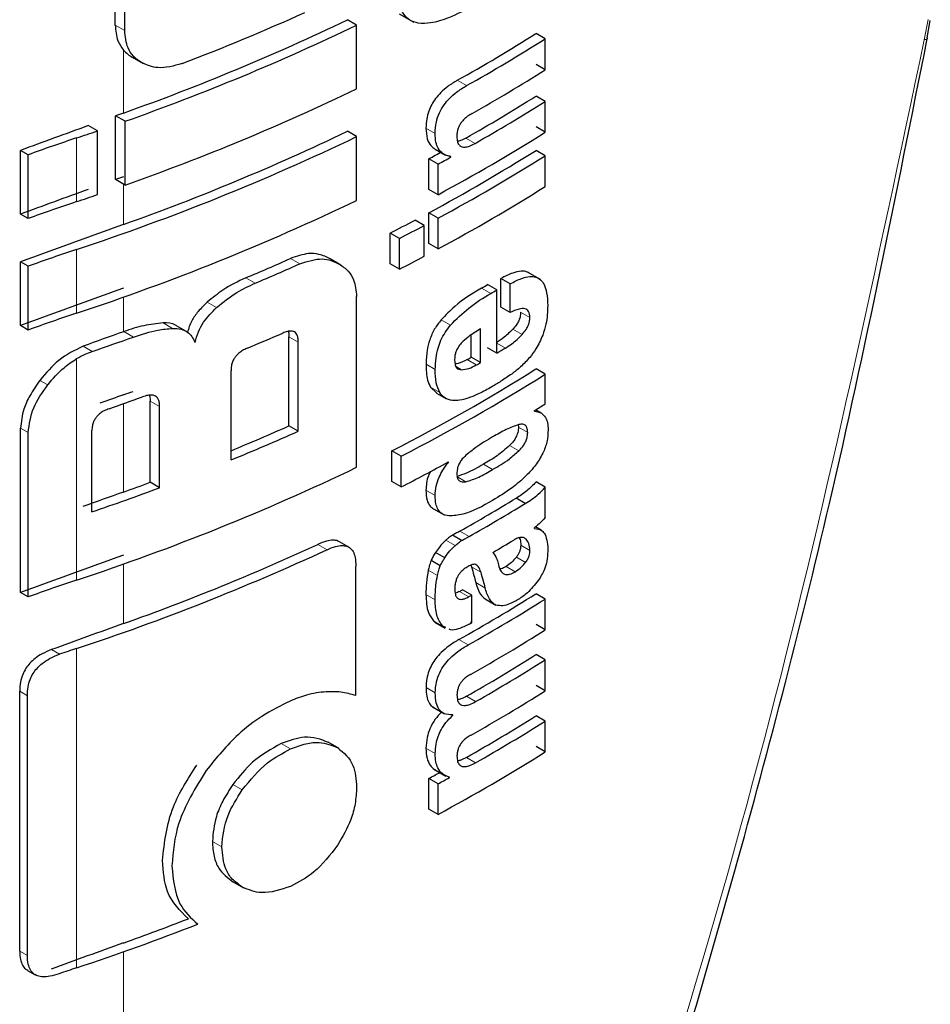
# Model space of a CAD drawing. Units: millimetres. Extents: x 0 to 210, y 0 to 297.
# Drawn here: x 136 to 137, y 109 to 110 of the extents above; entities that cross this region are included whole.
import ezdxf

# ---------------------------------------------------------------- set-up
doc = ezdxf.new("R2010")
doc.units = ezdxf.units.MM
doc.linetypes.add('SLD-Durchgehend', pattern=[0])

msp = doc.modelspace()

# ---------------------------------------------------------------- linework, layer by layer
at = {"color": 7, "linetype": 'SLD-Durchgehend', "lineweight": 25}
for p, q in [((136.51056, 109.54708), (136.51056, 109.62777)), ((136.51781, 109.54289), (136.51781, 109.62358)), ((136.69572, 109.54698), (136.68862, 109.55108)), ((136.72825, 109.5557), (136.73957, 109.54916)), ((137.13337, 109.53728), (137.13586, 109.55061)), ((136.69572, 109.49809), (136.69572, 109.54698)), ((136.84042, 109.53645), (136.83335, 109.54054)), ((136.84042, 109.51273), (136.84042, 109.53645)), ((136.52352, 109.52243), (136.53201, 109.51752)), ((136.84042, 109.51273), (136.83335, 109.51682)), ((136.84042, 109.48849), (136.83335, 109.49258)), ((136.84042, 109.46486), (136.84042, 109.48849)), ((136.51081, 109.42854), (136.51081, 109.47744)), ((136.51807, 109.47325), (136.51081, 109.47744)), ((136.49686, 109.46586), (136.48987, 109.4699)), ((136.51807, 109.42435), (136.51807, 109.47325)), ((136.84042, 109.46486), (136.83335, 109.46895)), ((136.49686, 109.41697), (136.49686, 109.46586)), ((136.69572, 109.46147), (136.68862, 109.46557)), ((136.69572, 109.41258), (136.69572, 109.46147)), ((136.43788, 109.40201), (136.43788, 109.4509)), ((136.44375, 109.44751), (136.43788, 109.4509)), ((136.44375, 109.39862), (136.44375, 109.44751)), ((136.75109, 109.42105), (136.75109, 109.44451)), ((136.75817, 109.44042), (136.75109, 109.44451)), ((136.75596, 109.45192), (136.76395, 109.4473)), ((136.76813, 109.44584), (136.76647, 109.44679)), ((136.76813, 109.44584), (136.76813, 109.44618)), ((136.84042, 109.44686), (136.83335, 109.45094)), ((136.84042, 109.42322), (136.84042, 109.44686)), ((136.75817, 109.41696), (136.75817, 109.44042)), ((136.51807, 109.42435), (136.51081, 109.42854)), ((136.75817, 109.41696), (136.75109, 109.42105)), ((136.44375, 109.39862), (136.43788, 109.40201)), ((136.75117, 109.37945), (136.75117, 109.40308)), ((136.75825, 109.399), (136.75117, 109.40308)), ((136.74765, 109.39334), (136.74058, 109.39743)), ((136.74765, 109.36971), (136.74765, 109.39334)), ((136.75825, 109.37536), (136.75825, 109.399)), ((136.72148, 109.36387), (136.72148, 109.38751)), ((136.72856, 109.38342), (136.72148, 109.38751)), ((136.72856, 109.35978), (136.72856, 109.38342)), ((136.75825, 109.37536), (136.75117, 109.37945)), ((136.43788, 109.3165), (136.43788, 109.3654)), ((136.44375, 109.36201), (136.43788, 109.3654)), ((136.44375, 109.31311), (136.44375, 109.36201)), ((136.68374, 109.36301), (136.67535, 109.36785)), ((136.72856, 109.35978), (136.72148, 109.36387)), ((136.8368, 109.35187), (136.8268, 109.35764)), ((136.8033, 109.34389), (136.79623, 109.34798)), ((136.80645, 109.33065), (136.80645, 109.35264)), ((136.81352, 109.34855), (136.80645, 109.35264)), ((136.81352, 109.32656), (136.81352, 109.34855)), ((136.69572, 109.20784), (136.69572, 109.33887)), ((136.8033, 109.29541), (136.8033, 109.34389)), ((136.81352, 109.32656), (136.80645, 109.33065)), ((136.44375, 109.31311), (136.43788, 109.3165)), ((136.56475, 109.31227), (136.55754, 109.31643)), ((136.78373, 109.29226), (136.78373, 109.30933)), ((136.7908, 109.28818), (136.7908, 109.31397)), ((136.64383, 109.23961), (136.64383, 109.30802)), ((136.65096, 109.23549), (136.65096, 109.3039)), ((136.8033, 109.29541), (136.79623, 109.2995)), ((136.7908, 109.28818), (136.78373, 109.29226)), ((136.59939, 109.21349), (136.59939, 109.28189)), ((136.84042, 109.27917), (136.83335, 109.28326)), ((136.84042, 109.25649), (136.84042, 109.27917)), ((136.75247, 109.26929), (136.75716, 109.2648)), ((136.7571, 109.26472), (136.76417, 109.26063)), ((136.53735, 109.19632), (136.53735, 109.25858)), ((136.54458, 109.19214), (136.54458, 109.25441)), ((136.83207, 109.25093), (136.83207, 109.25127)), ((136.83719, 109.24947), (136.83303, 109.25187)), ((136.81969, 109.24064), (136.81991, 109.23873)), ((136.43788, 109.11176), (136.43788, 109.23786)), ((136.44375, 109.10837), (136.44375, 109.23447)), ((136.49266, 109.17371), (136.49266, 109.23597)), ((136.65096, 109.23549), (136.64383, 109.23961)), ((136.72283, 109.19688), (136.72283, 109.22051)), ((136.72991, 109.21642), (136.72283, 109.22051)), ((136.72991, 109.19279), (136.72991, 109.21642)), ((136.76613, 109.21161), (136.76582, 109.21179)), ((136.76613, 109.21161), (136.76613, 109.21196)), ((136.54458, 109.19214), (136.53735, 109.19632)), ((136.72991, 109.19279), (136.72283, 109.19688)), ((136.84042, 109.19252), (136.83335, 109.1966)), ((136.84042, 109.1694), (136.84042, 109.19252)), ((136.8251, 109.18007), (136.81802, 109.18415)), ((136.75467, 109.17602), (136.7628, 109.17133)), ((136.83221, 109.16099), (136.83221, 109.16133)), ((136.83722, 109.15968), (136.83307, 109.16208)), ((136.68968, 109.14661), (136.68257, 109.15071)), ((136.77625, 109.15158), (136.76917, 109.15566)), ((136.76335, 109.13833), (136.75628, 109.14242)), ((136.75995, 109.13233), (136.75288, 109.13642)), ((136.69515, 109.0327), (136.69515, 109.13206)), ((136.78343, 109.13268), (136.78388, 109.13159)), ((136.78415, 109.10987), (136.77708, 109.11396)), ((136.44375, 109.10837), (136.43788, 109.11176)), ((136.78415, 109.08858), (136.78415, 109.10987)), ((136.79508, 109.10647), (136.80264, 109.10211)), ((136.84042, 109.10681), (136.83335, 109.1109)), ((136.84042, 109.08309), (136.84042, 109.10681)), ((136.75467, 109.09013), (136.75683, 109.08873)), ((136.7557, 109.0891), (136.76378, 109.08443)), ((136.76407, 109.08497), (136.76175, 109.08605)), ((136.78415, 109.08858), (136.78321, 109.08912)), ((136.84042, 109.08309), (136.83335, 109.08718)), ((136.84042, 109.06006), (136.83335, 109.06415)), ((136.84042, 109.03635), (136.84042, 109.06006)), ((136.84042, 109.03635), (136.83335, 109.04043)), ((136.43724, 108.8367), (136.43724, 109.03602)), ((136.44312, 108.83331), (136.44312, 109.03263)), ((136.75386, 109.02404), (136.7632, 109.01865)), ((136.76959, 109.0176), (136.76881, 109.01805)), ((136.76959, 109.0176), (136.76959, 109.01795)), ((136.84042, 109.01314), (136.83335, 109.01723)), ((136.84042, 108.98951), (136.84042, 109.01314)), ((136.68234, 108.99204), (136.67384, 108.99695)), ((136.84042, 108.98951), (136.83335, 108.9936)), ((136.75502, 108.9764), (136.76428, 108.97105)), ((136.75109, 108.9457), (136.75109, 108.96916)), ((136.75817, 108.96507), (136.75109, 108.96916)), ((136.7669, 108.96981), (136.7669, 108.97016)), ((136.75817, 108.94161), (136.75817, 108.96507)), ((136.75817, 108.94161), (136.75109, 108.9457)), ((136.60062, 108.89013), (136.60901, 108.88529)), ((136.44331, 108.82198), (136.44922, 108.81857))]:
    msp.add_line(p, q, dxfattribs=at)
at = {"color": 8, "linetype": 'SLD-Durchgehend', "lineweight": 18}
for p, q in [((137.13419, 109.55129), (137.13123, 109.53561)), ((136.51781, 109.54289), (136.51056, 109.54708)), ((136.51678, 109.47957), (136.51678, 109.52793)), ((136.78006, 109.50059), (136.77298, 109.50467)), ((136.75597, 109.46382), (136.74889, 109.46791)), ((136.48095, 109.4116), (136.48095, 109.4605)), ((136.78658, 109.45631), (136.7795, 109.46039)), ((136.51678, 109.39406), (136.51678, 109.42509)), ((136.48095, 109.3261), (136.48095, 109.37499)), ((136.65225, 109.36397), (136.64512, 109.36809)), ((136.61784, 109.34904), (136.61068, 109.35317)), ((136.7986, 109.34115), (136.79153, 109.34523)), ((136.51678, 109.31181), (136.51678, 109.33839)), ((136.58836, 109.3304), (136.58117, 109.33455)), ((136.82864, 109.32274), (136.82157, 109.32683)), ((136.55458, 109.31441), (136.54736, 109.31858)), ((136.76769, 109.31691), (136.76062, 109.32099)), ((136.52452, 109.30778), (136.51726, 109.31198)), ((136.82273, 109.30975), (136.81565, 109.31383)), ((136.65096, 109.3039), (136.64383, 109.30802)), ((136.8099, 109.29931), (136.8033, 109.30312)), ((136.49279, 109.29672), (136.48589, 109.3007)), ((136.48095, 109.12136), (136.48095, 109.29123)), ((136.75605, 109.28277), (136.74898, 109.28685)), ((136.78756, 109.28633), (136.78049, 109.29041)), ((136.77617, 109.28269), (136.77209, 109.28504)), ((136.45879, 109.27107), (136.45278, 109.27454)), ((136.75955, 109.26521), (136.75247, 109.26929)), ((136.51678, 109.18884), (136.51678, 109.25661)), ((136.54458, 109.25441), (136.53735, 109.25858)), ((136.44375, 109.23447), (136.43788, 109.23786)), ((136.82699, 109.23464), (136.81991, 109.23873)), ((136.82016, 109.2204), (136.81309, 109.22448)), ((136.8001, 109.20611), (136.79302, 109.21019)), ((136.77956, 109.19677), (136.77249, 109.20085)), ((136.75596, 109.18611), (136.74888, 109.19019)), ((136.78195, 109.15477), (136.77488, 109.15886)), ((136.77134, 109.14785), (136.76427, 109.15194)), ((136.82571, 109.15271), (136.82367, 109.15389)), ((136.67301, 109.1446), (136.6659, 109.1487)), ((136.82873, 109.14412), (136.82166, 109.14821)), ((136.82535, 109.13488), (136.81827, 109.13896)), ((136.51678, 109.08792), (136.51678, 109.13365)), ((136.75775, 109.1249), (136.75068, 109.12898)), ((136.79095, 109.1275), (136.78388, 109.13159)), ((136.81749, 109.12777), (136.81042, 109.13185)), ((136.7818, 109.10855), (136.77473, 109.11263)), ((136.79418, 109.11551), (136.78711, 109.11959)), ((136.75596, 109.1062), (136.74889, 109.11029)), ((136.76175, 109.08605), (136.75467, 109.09013)), ((136.78127, 109.07163), (136.7742, 109.07571)), ((136.46777, 109.0644), (136.46158, 109.06797)), ((136.48095, 108.82389), (136.48095, 109.06885)), ((136.75606, 109.03475), (136.74899, 109.03884)), ((136.44312, 109.03263), (136.43724, 109.03602)), ((136.78703, 109.02814), (136.77996, 109.03222)), ((136.64506, 108.99177), (136.63793, 108.99589)), ((136.75603, 108.98824), (136.74895, 108.99233)), ((136.78703, 108.98122), (136.77996, 108.9853)), ((136.60804, 108.9604), (136.60087, 108.96453)), ((136.59228, 108.91675), (136.5851, 108.92089)), ((136.44312, 108.83331), (136.43724, 108.8367)), ((136.51678, 107.67654), (136.51678, 108.83618))]:
    msp.add_line(p, q, dxfattribs=at)
at = {"color": 7, "linetype": 'SLD-Durchgehend', "lineweight": 25, "flags": 128}
for points in [[(137.13337, 109.53727), (137.13351, 109.53673), (137.13287, 109.53607), (137.13123, 109.53561)], [(136.51678, 109.31181), (136.51684, 109.31183), (136.5169, 109.31185), (136.51696, 109.31187), (136.51702, 109.31189), (136.51708, 109.31191), (136.51714, 109.31193), (136.5172, 109.31195), (136.51726, 109.31198)]]:
    msp.add_lwpolyline(points, dxfattribs=at)
at = {"color": 7, "linetype": 'SLD-Durchgehend', "lineweight": 25}
for centre, radius, start, end in [((135.92703, 111.13892), 1.76103, 289.56608, 295.62427), ((135.92802, 111.17655), 1.77594, 290.91049, 294.19535), ((135.92728, 111.14748), 1.77541, 289.4367, 295.64687), ((136.09662, 110.71161), 1.38353, 299.26633, 302.17443), ((136.09897, 110.71569), 1.39296, 299.27128, 302.15983), ((136.10116, 110.68836), 1.38874, 299.47015, 302.16264), ((135.92728, 111.09858), 1.77541, 289.4367, 295.64687), ((136.09992, 110.6582), 1.37717, 299.56861, 302.17866), ((136.10228, 110.66229), 1.3866, 299.57155, 302.164), ((139.08906, 102.27587), 7.64918, 109.650452, 109.697944), ((139.06092, 102.35378), 7.56634, 109.864789, 110.283914), ((136.88738, 108.23675), 1.28948, 108.37253, 110.123), ((135.85669, 111.33942), 1.9799, 288.37876, 288.86481), ((135.91521, 111.08988), 1.8058, 288.25753, 295.60869), ((135.92703, 111.05341), 1.76103, 289.56608, 295.62427), ((136.08807, 110.66222), 1.41411, 298.28562, 302.14293), ((136.04998, 110.74602), 1.47834, 298.31092, 298.75033), ((136.08575, 110.64006), 1.40461, 298.2776, 302.15737), ((136.05234, 110.75009), 1.48776, 298.32191, 298.7585), ((136.08811, 110.64415), 1.41404, 298.28905, 302.143), ((139.08906, 102.22697), 7.64918, 109.650452, 109.697944), ((136.08811, 110.62052), 1.41404, 298.28905, 302.143), ((139.06092, 102.30489), 7.56634, 109.864789, 110.283914), ((135.85669, 111.29052), 1.9799, 288.37876, 288.86481), ((136.88738, 108.18785), 1.28948, 108.37253, 110.123), ((135.91521, 111.04099), 1.8058, 288.25753, 295.60869), ((139.06858, 102.24736), 7.58861, 109.649548, 110.283398), ((136.02702, 110.74773), 1.52725, 297.04647, 297.85387), ((136.02936, 110.7518), 1.53667, 297.06548, 297.86779), ((136.88738, 108.15124), 1.28948, 108.37253, 110.123), ((136.02936, 110.72817), 1.53667, 297.06548, 297.86779), ((135.94391, 110.93965), 1.72091, 292.79613, 294.04574), ((135.94618, 110.94367), 1.73031, 292.841, 294.08315), ((136.08684, 110.55869), 1.40323, 300.14504, 300.36713), ((139.06858, 102.19847), 7.58861, 109.649548, 110.283398), ((136.0892, 110.56277), 1.41266, 300.14406, 300.36467), ((136.88738, 108.10235), 1.28948, 108.37253, 110.123), ((139.08212, 102.12749), 7.62859, 109.65032, 109.896896), ((135.93923, 110.91252), 1.74792, 292.62574, 293.60024), ((135.867, 111.14149), 1.94803, 288.73824, 289.72646), ((136.09494, 110.5045), 1.4013, 300.36455, 300.6779), ((136.07508, 110.53061), 1.42678, 299.63072, 299.78064), ((136.07743, 110.53469), 1.43621, 299.63314, 299.78207), ((136.07203, 110.49553), 1.4315, 297.04088, 302.12911), ((136.07439, 110.49962), 1.44094, 297.06034, 302.11511), ((139.0857, 102.06908), 7.6392, 109.65041, 109.794304), ((135.8754, 111.05962), 1.9073, 289.65033, 289.891), ((135.87245, 111.07762), 1.93164, 289.14258, 289.95157), ((136.12605, 110.39174), 1.34131, 301.75989, 302.18069), ((135.94012, 110.82045), 1.73039, 292.3952, 293.99609), ((135.93917, 110.83188), 1.74789, 292.19294, 294.03094), ((136.03839, 110.54315), 1.51713, 297.11709, 298.66462), ((135.91521, 110.83625), 1.8058, 288.25753, 295.60869), ((135.87907, 110.97486), 1.89645, 289.64947, 290.31043), ((139.08208, 102.00463), 7.62848, 109.650319, 109.897922), ((135.87243, 111.00292), 1.9315, 288.73044, 290.36481), ((136.0896, 110.37686), 1.39755, 299.36335, 301.41373), ((136.09196, 110.38094), 1.40698, 299.36759, 301.40428), ((136.0966, 110.3506), 1.39802, 300.21614, 300.98138), ((135.90764, 110.80388), 1.8273, 288.28497, 294.76211), ((135.91915, 110.7673), 1.78255, 289.58892, 294.76642), ((139.06858, 101.99373), 7.58861, 109.649548, 110.283398), ((136.88738, 107.89761), 1.28948, 108.37253, 110.123), ((136.06898, 110.36682), 1.43913, 299.36688, 299.47434), ((136.09723, 110.28095), 1.38235, 299.32246, 302.17525), ((136.09959, 110.28503), 1.39178, 299.32704, 302.16064), ((136.07134, 110.37091), 1.44855, 299.37103, 299.47779), ((139.07529, 101.92261), 7.60839, 109.650016, 110.092051), ((136.07153, 110.34928), 1.44818, 299.38824, 299.4778), ((136.10078, 110.25935), 1.38948, 299.43521, 302.16216), ((136.89369, 107.82654), 1.30908, 108.37847, 108.98713), ((136.10015, 110.2294), 1.37672, 299.58975, 302.17894), ((136.10251, 110.23348), 1.38615, 299.59255, 302.16428), ((136.10078, 110.2126), 1.38948, 299.43521, 302.16216), ((136.10015, 110.18248), 1.37672, 299.58975, 302.17894), ((136.10251, 110.18656), 1.38615, 299.59255, 302.16428), ((136.08807, 110.18687), 1.41411, 298.28562, 302.14293), ((136.0494, 110.27174), 1.47956, 298.31103, 298.69574), ((136.05176, 110.27581), 1.48898, 298.32202, 298.70425), ((135.87739, 110.64248), 1.91613, 288.35992, 291.31396), ((135.88759, 110.60561), 1.87159, 289.64442, 291.27418), ((139.07525, 101.67774), 7.60829, 109.650013, 110.093079), ((136.89366, 107.58168), 1.30898, 108.37845, 108.99322)]:
    msp.add_arc(centre, radius, start, end, dxfattribs=at)
for points, knots in [([(136.78537, 109.5621), (136.77903, 109.55867), (136.76805, 109.55273), (136.75365, 109.5484), (136.74353, 109.54801), (136.73647, 109.55038), (136.73157, 109.5551), (136.72833, 109.56258), (136.728, 109.56921), (136.72781, 109.57288)], [0, 0, 0, 0, 0.248494, 0.430598, 0.563268, 0.66755, 0.766283, 0.870686, 1, 1, 1, 1]), ([(136.51056, 109.54708), (136.51087, 109.54283), (136.51142, 109.53546), (136.51519, 109.53017), (136.51678, 109.52793)], [0, 0, 0, 0, 0.575472, 1, 1, 1, 1]), ([(136.53091, 109.51817), (136.52863, 109.51973), (136.5243, 109.5227), (136.519, 109.53073), (136.51827, 109.53822), (136.51781, 109.54289)], [0, 0, 0, 0, 0.295708, 0.561498, 1, 1, 1, 1]), ([(136.5349, 107.67994), (136.56926, 107.75479), (136.63271, 107.89302), (136.71302, 108.08816), (136.77543, 108.25013), (136.82277, 108.38082), (136.86842, 108.51311), (136.92227, 108.67866), (136.98992, 108.90758), (137.06624, 109.19899), (137.10975, 109.41743), (137.13351, 109.53674)], [0, 0, 0, 0, 0.129005, 0.238248, 0.327739, 0.397482, 0.452422, 0.542799, 0.664173, 0.81656, 1, 1, 1, 1]), ([(136.51678, 109.52793), (136.51789, 109.52678), (136.51994, 109.52464), (136.52248, 109.52307), (136.52365, 109.52235)], [0, 0, 0, 0, 0.537992, 1, 1, 1, 1]), ([(136.56187, 109.51757), (136.55543, 109.51577), (136.54388, 109.51255), (136.53489, 109.51644), (136.53091, 109.51817)], [0, 0, 0, 0, 0.557789, 1, 1, 1, 1]), ([(136.77298, 109.50467), (136.77054, 109.5032), (136.76622, 109.50061), (136.76054, 109.49574), (136.75632, 109.49096), (136.75316, 109.48605), (136.75079, 109.4807), (136.74915, 109.47443), (136.74898, 109.47025), (136.74889, 109.46791)], [0, 0, 0, 0, 0.202092, 0.357991, 0.481188, 0.589355, 0.702633, 0.83265, 1, 1, 1, 1]), ([(136.75597, 109.46382), (136.75611, 109.46672), (136.75635, 109.47181), (136.75894, 109.4796), (136.76257, 109.48584), (136.76717, 109.49125), (136.77304, 109.49636), (136.77751, 109.49906), (136.78006, 109.50059)], [0, 0, 0, 0, 0.205487, 0.359829, 0.502409, 0.628804, 0.789277, 1, 1, 1, 1]), ([(136.78438, 109.4793), (136.78323, 109.47861), (136.78113, 109.47735), (136.77834, 109.47503), (136.77622, 109.4727), (136.77464, 109.47031), (136.77349, 109.46775), (136.77273, 109.46482), (136.77265, 109.46289), (136.77261, 109.46181)], [0, 0, 0, 0, 0.200303, 0.362326, 0.492175, 0.602155, 0.714027, 0.840851, 1, 1, 1, 1]), ([(136.74889, 109.46791), (136.74908, 109.46512), (136.74943, 109.45993), (136.75213, 109.45463), (136.75473, 109.45282), (136.75584, 109.45206)], [0, 0, 0, 0, 0.399877, 0.74403, 1, 1, 1, 1]), ([(136.76813, 109.44618), (136.76601, 109.44672), (136.76208, 109.44771), (136.75834, 109.45196), (136.7563, 109.45734), (136.75608, 109.46156), (136.75597, 109.46382)], [0, 0, 0, 0, 0.298841, 0.554819, 0.760842, 1, 1, 1, 1]), ([(136.77261, 109.46181), (136.7727, 109.46027), (136.77286, 109.45754), (136.77437, 109.45473), (136.77649, 109.45347), (136.7792, 109.45334), (136.78259, 109.45421), (136.78515, 109.45556), (136.78658, 109.45631)], [0, 0, 0, 0, 0.201233, 0.355034, 0.498921, 0.629059, 0.792953, 1, 1, 1, 1]), ([(136.7795, 109.46039), (136.77812, 109.45964), (136.77596, 109.45845), (136.77388, 109.45799), (136.77312, 109.45782)], [0, 0, 0, 0, 0.636881, 1, 1, 1, 1]), ([(136.67535, 109.36785), (136.67263, 109.36914), (136.66763, 109.37151), (136.65745, 109.37236), (136.64973, 109.36969), (136.64512, 109.36809)], [0, 0, 0, 0, 0.32626, 0.59713, 1, 1, 1, 1]), ([(136.65225, 109.36397), (136.65819, 109.36588), (136.66972, 109.36958), (136.6783, 109.36565), (136.68246, 109.36375)], [0, 0, 0, 0, 0.5146489, 1, 1, 1, 1]), ([(136.68246, 109.36375), (136.68487, 109.36207), (136.6893, 109.35898), (136.6945, 109.35095), (136.69526, 109.34338), (136.69572, 109.33887)], [0, 0, 0, 0, 0.324201, 0.597168, 1, 1, 1, 1]), ([(136.82801, 109.3567), (136.82756, 109.35702), (136.82588, 109.35821), (136.82163, 109.35845), (136.81485, 109.35706), (136.8095, 109.35424), (136.80645, 109.35264)], [0, 0, 0, 0, 0.086247, 0.324198, 0.614672, 1, 1, 1, 1]), ([(136.81352, 109.34855), (136.81644, 109.35009), (136.8216, 109.3528), (136.82824, 109.35438), (136.83316, 109.35399), (136.83695, 109.35192), (136.83989, 109.34792), (136.84197, 109.34129), (136.84221, 109.33536), (136.84234, 109.33198)], [0, 0, 0, 0, 0.186716, 0.329017, 0.445401, 0.552761, 0.670788, 0.812521, 1, 1, 1, 1]), ([(136.61068, 109.35317), (136.60476, 109.35037), (136.5946, 109.34557), (136.58513, 109.3378), (136.58117, 109.33455)], [0, 0, 0, 0, 0.582369, 1, 1, 1, 1]), ([(136.58836, 109.3304), (136.59346, 109.33451), (136.603, 109.34218), (136.61313, 109.34686), (136.61784, 109.34904)], [0, 0, 0, 0, 0.5349887, 1, 1, 1, 1]), ([(136.79153, 109.34523), (136.78458, 109.34106), (136.77396, 109.33469), (136.76405, 109.32451), (136.76062, 109.32099)], [0, 0, 0, 0, 0.654518, 1, 1, 1, 1]), ([(136.76769, 109.31691), (136.77233, 109.32151), (136.78236, 109.33149), (136.79292, 109.33777), (136.7986, 109.34115)], [0, 0, 0, 0, 0.4622596, 1, 1, 1, 1]), ([(136.58117, 109.33455), (136.57876, 109.33222), (136.57427, 109.32789), (136.56859, 109.31991), (136.56686, 109.3144), (136.56594, 109.31147)], [0, 0, 0, 0, 0.351344, 0.655305, 1, 1, 1, 1]), ([(136.84234, 109.33198), (136.84222, 109.32727), (136.84204, 109.32003), (136.83945, 109.31207), (136.83854, 109.30928)], [0, 0, 0, 0, 0.650259, 1, 1, 1, 1]), ([(136.57175, 109.30363), (136.57248, 109.30634), (136.5739, 109.31156), (136.57915, 109.32118), (136.58477, 109.32681), (136.58836, 109.3304)], [0, 0, 0, 0, 0.281184, 0.541267, 1, 1, 1, 1]), ([(136.82864, 109.32274), (136.82849, 109.32446), (136.82819, 109.32785), (136.82481, 109.3299), (136.81979, 109.3294), (136.81583, 109.32761), (136.81352, 109.32656)], [0, 0, 0, 0, 0.216317, 0.428274, 0.66541, 1, 1, 1, 1]), ([(136.82157, 109.32683), (136.82148, 109.32562), (136.82131, 109.32334), (136.81997, 109.31982), (136.81806, 109.31661), (136.81652, 109.31483), (136.81565, 109.31383)], [0, 0, 0, 0, 0.275682, 0.517837, 0.730843, 1, 1, 1, 1]), ([(136.54736, 109.31858), (136.54241, 109.31809), (136.53262, 109.31711), (136.52234, 109.31367), (136.51726, 109.31198)], [0, 0, 0, 0, 0.505675, 1, 1, 1, 1]), ([(136.55748, 109.31632), (136.55728, 109.31648), (136.55475, 109.31852), (136.5509, 109.31856), (136.54736, 109.31858)], [0, 0, 0, 0, 0.079083, 1, 1, 1, 1]), ([(136.76062, 109.32099), (136.75885, 109.3187), (136.75519, 109.31399), (136.75162, 109.30561), (136.74938, 109.29633), (136.74912, 109.2903), (136.74898, 109.28685)], [0, 0, 0, 0, 0.220083, 0.453273, 0.687391, 1, 1, 1, 1]), ([(136.75605, 109.28277), (136.75616, 109.28575), (136.75636, 109.29106), (136.75796, 109.29873), (136.76093, 109.30755), (136.76498, 109.31315), (136.76769, 109.31691)], [0, 0, 0, 0, 0.27151, 0.483651, 0.653643, 1, 1, 1, 1]), ([(136.82273, 109.30975), (136.82379, 109.31099), (136.82566, 109.31318), (136.82751, 109.3168), (136.82847, 109.31998), (136.82858, 109.32178), (136.82864, 109.32274)], [0, 0, 0, 0, 0.330915, 0.585385, 0.77752, 1, 1, 1, 1]), ([(136.52452, 109.30778), (136.53081, 109.30985), (136.54109, 109.31323), (136.55082, 109.31408), (136.55458, 109.31441)], [0, 0, 0, 0, 0.6125072, 1, 1, 1, 1]), ([(136.55458, 109.31441), (136.55683, 109.31434), (136.56112, 109.3142), (136.56597, 109.31181), (136.56955, 109.30829), (136.57098, 109.30526), (136.57175, 109.30363)], [0, 0, 0, 0, 0.28342, 0.540417, 0.752714, 1, 1, 1, 1]), ([(136.65096, 109.3039), (136.65091, 109.30505), (136.65083, 109.30712), (136.65005, 109.30957), (136.6489, 109.31118), (136.64733, 109.31215), (136.64523, 109.31251), (136.64238, 109.31213), (136.64022, 109.31127), (136.63902, 109.31079)], [0, 0, 0, 0, 0.176728, 0.318452, 0.435373, 0.543765, 0.66517, 0.81346, 1, 1, 1, 1]), ([(136.6433, 109.31213), (136.64337, 109.31193), (136.64382, 109.31073), (136.64383, 109.30925), (136.64383, 109.30802)], [0, 0, 0, 0, 0.170311, 1, 1, 1, 1]), ([(136.7908, 109.31397), (136.78758, 109.3121), (136.78255, 109.30916), (136.77775, 109.30466), (136.77602, 109.30303)], [0, 0, 0, 0, 0.6388844, 1, 1, 1, 1]), ([(136.81565, 109.31383), (136.81347, 109.31165), (136.80932, 109.30751), (136.80492, 109.30471), (136.80283, 109.30339)], [0, 0, 0, 0, 0.526871, 1, 1, 1, 1]), ([(136.8099, 109.29931), (136.81251, 109.30099), (136.81692, 109.30385), (136.82104, 109.30803), (136.82273, 109.30975)], [0, 0, 0, 0, 0.590793, 1, 1, 1, 1]), ([(136.83854, 109.30928), (136.83695, 109.30562), (136.83426, 109.29942), (136.83021, 109.29424), (136.82856, 109.29212)], [0, 0, 0, 0, 0.5912, 1, 1, 1, 1]), ([(136.77602, 109.30303), (136.77515, 109.30201), (136.77348, 109.30006), (136.77187, 109.29664), (136.77099, 109.29323), (136.77093, 109.29115), (136.77089, 109.28998)], [0, 0, 0, 0, 0.267282, 0.509087, 0.725805, 1, 1, 1, 1]), ([(136.48589, 109.3007), (136.47943, 109.29757), (136.46691, 109.2915), (136.45739, 109.28007), (136.45278, 109.27454)], [0, 0, 0, 0, 0.5155984, 1, 1, 1, 1]), ([(136.48095, 109.29123), (136.48312, 109.29244), (136.48703, 109.29461), (136.49102, 109.29607), (136.49279, 109.29672)], [0, 0, 0, 0, 0.555645, 1, 1, 1, 1]), ([(136.61168, 109.29912), (136.6105, 109.29859), (136.60838, 109.29762), (136.60556, 109.29564), (136.6034, 109.29355), (136.60171, 109.29124), (136.60042, 109.28857), (136.59953, 109.28533), (136.59944, 109.28312), (136.59939, 109.28189)], [0, 0, 0, 0, 0.1788165, 0.3226586, 0.4413448, 0.5507898, 0.6718091, 0.8172777, 1, 1, 1, 1]), ([(136.45879, 109.27107), (136.46274, 109.27574), (136.46932, 109.28352), (136.47763, 109.28903), (136.48095, 109.29123)], [0, 0, 0, 0, 0.6001232, 1, 1, 1, 1]), ([(136.74898, 109.28685), (136.74908, 109.28258), (136.74924, 109.27591), (136.75162, 109.27104), (136.75247, 109.26929)], [0, 0, 0, 0, 0.640945, 1, 1, 1, 1]), ([(136.77089, 109.28998), (136.77099, 109.28865), (136.77116, 109.28628), (136.77245, 109.28402), (136.77414, 109.28286), (136.77547, 109.28275), (136.77617, 109.28269)], [0, 0, 0, 0, 0.329549, 0.586949, 0.780717, 1, 1, 1, 1]), ([(136.78049, 109.29041), (136.77812, 109.28915), (136.77497, 109.28748), (136.77204, 109.28717), (136.7713, 109.28709)], [0, 0, 0, 0, 0.748722, 1, 1, 1, 1]), ([(136.77617, 109.28269), (136.77807, 109.28289), (136.78174, 109.28328), (136.78566, 109.28533), (136.78756, 109.28633)], [0, 0, 0, 0, 0.516678, 1, 1, 1, 1]), ([(136.82856, 109.29212), (136.82625, 109.2896), (136.82179, 109.28476), (136.81699, 109.28114), (136.81469, 109.2794)], [0, 0, 0, 0, 0.519856, 1, 1, 1, 1]), ([(136.75955, 109.26521), (136.75848, 109.26759), (136.75622, 109.27261), (136.75611, 109.27927), (136.75605, 109.28277)], [0, 0, 0, 0, 0.475902, 1, 1, 1, 1]), ([(136.81469, 109.2794), (136.81195, 109.27749), (136.80687, 109.27395), (136.80172, 109.27088), (136.79935, 109.26947)], [0, 0, 0, 0, 0.540176, 1, 1, 1, 1]), ([(136.45278, 109.27454), (136.45006, 109.27068), (136.44508, 109.26362), (136.43925, 109.25093), (136.43839, 109.24271), (136.43788, 109.23786)], [0, 0, 0, 0, 0.330753, 0.604493, 1, 1, 1, 1]), ([(136.44375, 109.23447), (136.44459, 109.24083), (136.44624, 109.25335), (136.45466, 109.26523), (136.45879, 109.27107)], [0, 0, 0, 0, 0.508303, 1, 1, 1, 1]), ([(136.54458, 109.25441), (136.54453, 109.25557), (136.54444, 109.25765), (136.5436, 109.26015), (136.54234, 109.26183), (136.54064, 109.26289), (136.53835, 109.26335), (136.53525, 109.26311), (136.53289, 109.26234), (136.53158, 109.26192)], [0, 0, 0, 0, 0.175002, 0.315132, 0.431237, 0.53972, 0.661914, 0.81159, 1, 1, 1, 1]), ([(136.76927, 109.25909), (136.76716, 109.25955), (136.7632, 109.26041), (136.76071, 109.26367), (136.75955, 109.26521)], [0, 0, 0, 0, 0.531041, 1, 1, 1, 1]), ([(136.79935, 109.26947), (136.79614, 109.26768), (136.79075, 109.26467), (136.78535, 109.26248), (136.78317, 109.26159)], [0, 0, 0, 0, 0.595108, 1, 1, 1, 1]), ([(136.53664, 109.26309), (136.53677, 109.26278), (136.53732, 109.26145), (136.53733, 109.25982), (136.53735, 109.25858)], [0, 0, 0, 0, 0.2399096, 1, 1, 1, 1]), ([(136.78317, 109.26159), (136.78028, 109.26063), (136.77546, 109.25903), (136.77104, 109.25907), (136.76927, 109.25909)], [0, 0, 0, 0, 0.5998702, 1, 1, 1, 1]), ([(136.50588, 109.25279), (136.50461, 109.2523), (136.50231, 109.25142), (136.49927, 109.24956), (136.49695, 109.24754), (136.49515, 109.2453), (136.49376, 109.24267), (136.49282, 109.23945), (136.49272, 109.23722), (136.49266, 109.23597)], [0, 0, 0, 0, 0.180203, 0.324951, 0.443696, 0.552681, 0.672827, 0.817478, 1, 1, 1, 1]), ([(136.83207, 109.25093), (136.83396, 109.25059), (136.8374, 109.24998), (136.84063, 109.24651), (136.84235, 109.24205), (136.84256, 109.2385), (136.84267, 109.23661)], [0, 0, 0, 0, 0.316507, 0.572609, 0.771844, 1, 1, 1, 1]), ([(136.82012, 109.24065), (136.81693, 109.23949), (136.81037, 109.2371), (136.80358, 109.23315), (136.8001, 109.23113)], [0, 0, 0, 0, 0.487054, 1, 1, 1, 1]), ([(136.82699, 109.23464), (136.8269, 109.23594), (136.82674, 109.23833), (136.82516, 109.24038), (136.82292, 109.24115), (136.82113, 109.24083), (136.82012, 109.24065)], [0, 0, 0, 0, 0.285689, 0.524117, 0.7321441, 1, 1, 1, 1]), ([(136.84267, 109.23661), (136.8425, 109.23354), (136.8422, 109.22783), (136.83864, 109.21808), (136.83296, 109.20904), (136.82483, 109.20006), (136.81376, 109.19079), (136.80507, 109.18547), (136.8001, 109.18242)], [0, 0, 0, 0, 0.1357173, 0.2523875, 0.3870676, 0.5332825, 0.7326906, 1, 1, 1, 1]), ([(136.81991, 109.23873), (136.81983, 109.23737), (136.81966, 109.23484), (136.8181, 109.23093), (136.81588, 109.22742), (136.8141, 109.22554), (136.81309, 109.22448)], [0, 0, 0, 0, 0.277317, 0.516281, 0.727742, 1, 1, 1, 1]), ([(136.82016, 109.2204), (136.82103, 109.22131), (136.8226, 109.22294), (136.82449, 109.2257), (136.82587, 109.22848), (136.82682, 109.23156), (136.82693, 109.23356), (136.82699, 109.23464)], [0, 0, 0, 0, 0.235059, 0.423369, 0.586028, 0.776019, 1, 1, 1, 1]), ([(136.8001, 109.23113), (136.79576, 109.22859), (136.7889, 109.22458), (136.7821, 109.21909), (136.7796, 109.21707)], [0, 0, 0, 0, 0.631524, 1, 1, 1, 1]), ([(136.81309, 109.22448), (136.80991, 109.22177), (136.80335, 109.21618), (136.79654, 109.21223), (136.79302, 109.21019)], [0, 0, 0, 0, 0.484432, 1, 1, 1, 1]), ([(136.8001, 109.20611), (136.80442, 109.20863), (136.81124, 109.21259), (136.81777, 109.21831), (136.82016, 109.2204)], [0, 0, 0, 0, 0.634254, 1, 1, 1, 1]), ([(136.75596, 109.18611), (136.75611, 109.1885), (136.7564, 109.19301), (136.75873, 109.19983), (136.76199, 109.20607), (136.76467, 109.20966), (136.76613, 109.21161)], [0, 0, 0, 0, 0.286831, 0.541337, 0.75161, 1, 1, 1, 1]), ([(136.77424, 109.21032), (136.77399, 109.20977), (136.77345, 109.20856), (136.77279, 109.20602), (136.77271, 109.20421), (136.77265, 109.203)], [0, 0, 0, 0, 0.220208, 0.480975, 1, 1, 1, 1]), ([(136.7796, 109.21707), (136.77833, 109.21585), (136.77629, 109.21389), (136.7748, 109.2113), (136.77424, 109.21032)], [0, 0, 0, 0, 0.622805, 1, 1, 1, 1]), ([(136.75236, 109.20467), (136.75182, 109.20358), (136.75042, 109.20069), (136.7492, 109.19567), (136.749, 109.19209), (136.74888, 109.19019)], [0, 0, 0, 0, 0.223433, 0.587637, 1, 1, 1, 1]), ([(136.79302, 109.21019), (136.78865, 109.20764), (136.78176, 109.20363), (136.77497, 109.2016), (136.77249, 109.20085)], [0, 0, 0, 0, 0.63514, 1, 1, 1, 1]), ([(136.77265, 109.203), (136.77275, 109.20171), (136.77291, 109.19936), (136.77451, 109.19728), (136.77676, 109.19642), (136.77856, 109.19664), (136.77956, 109.19677)], [0, 0, 0, 0, 0.287573, 0.527347, 0.734759, 1, 1, 1, 1]), ([(136.77956, 109.19677), (136.78286, 109.19783), (136.78968, 109.20002), (136.79655, 109.20403), (136.8001, 109.20611)], [0, 0, 0, 0, 0.483514, 1, 1, 1, 1]), ([(136.83335, 109.1966), (136.83099, 109.19416), (136.82606, 109.18905), (136.82078, 109.18584), (136.81802, 109.18415)], [0, 0, 0, 0, 0.476794, 1, 1, 1, 1]), ([(136.74888, 109.19019), (136.74903, 109.18759), (136.7493, 109.18287), (136.75162, 109.17817), (136.75383, 109.17669), (136.75472, 109.1761)], [0, 0, 0, 0, 0.423829, 0.768186, 1, 1, 1, 1]), ([(136.8251, 109.18007), (136.82849, 109.18216), (136.83378, 109.18542), (136.83867, 109.19064), (136.84042, 109.19252)], [0, 0, 0, 0, 0.64088, 1, 1, 1, 1]), ([(136.76644, 109.17049), (136.76462, 109.17089), (136.76123, 109.17162), (136.758, 109.17526), (136.75622, 109.18011), (136.75605, 109.18398), (136.75596, 109.18611)], [0, 0, 0, 0, 0.286839, 0.536617, 0.745439, 1, 1, 1, 1]), ([(136.8001, 109.18242), (136.79236, 109.17805), (136.7808, 109.17154), (136.77001, 109.17075), (136.76644, 109.17049)], [0, 0, 0, 0, 0.66972, 1, 1, 1, 1]), ([(136.84042, 109.1694), (136.83887, 109.16767), (136.83622, 109.1647), (136.83339, 109.16232), (136.83221, 109.16133)], [0, 0, 0, 0, 0.585112, 1, 1, 1, 1]), ([(136.77488, 109.15886), (136.7738, 109.15825), (136.7719, 109.15718), (136.77, 109.15612), (136.76917, 109.15566)], [0, 0, 0, 0, 0.568946, 1, 1, 1, 1]), ([(136.83221, 109.16099), (136.83432, 109.16071), (136.83767, 109.16027), (136.83959, 109.15739), (136.84031, 109.15632)], [0, 0, 0, 0, 0.62788, 1, 1, 1, 1]), ([(136.6825, 109.15058), (136.68213, 109.15084), (136.68079, 109.15175), (136.67746, 109.15209), (136.67225, 109.15139), (136.66819, 109.14967), (136.6659, 109.1487)], [0, 0, 0, 0, 0.092158, 0.33015, 0.620966, 1, 1, 1, 1]), ([(136.76427, 109.15194), (136.76251, 109.15029), (136.75954, 109.14751), (136.75722, 109.14389), (136.75628, 109.14242)], [0, 0, 0, 0, 0.59432, 1, 1, 1, 1]), ([(136.76917, 109.15566), (136.76822, 109.15501), (136.76657, 109.15387), (136.76496, 109.15251), (136.76427, 109.15194)], [0, 0, 0, 0, 0.575073, 1, 1, 1, 1]), ([(136.77134, 109.14785), (136.77223, 109.14859), (136.77385, 109.14994), (136.7755, 109.15107), (136.77625, 109.15158)], [0, 0, 0, 0, 0.547086, 1, 1, 1, 1]), ([(136.77625, 109.15158), (136.7773, 109.15216), (136.7792, 109.15323), (136.7811, 109.15429), (136.78195, 109.15477)], [0, 0, 0, 0, 0.551027, 1, 1, 1, 1]), ([(136.82571, 109.15271), (136.82512, 109.15317), (136.82394, 109.15408), (136.82162, 109.1542), (136.81902, 109.15355), (136.81722, 109.15257), (136.81624, 109.15203)], [0, 0, 0, 0, 0.251369, 0.503915, 0.728518, 1, 1, 1, 1]), ([(136.82036, 109.15378), (136.82064, 109.15337), (136.82156, 109.152), (136.82162, 109.14977), (136.82166, 109.14821)], [0, 0, 0, 0, 0.297721, 1, 1, 1, 1]), ([(136.82873, 109.14412), (136.82857, 109.14602), (136.82826, 109.14961), (136.82653, 109.15172), (136.82571, 109.15271)], [0, 0, 0, 0, 0.530056, 1, 1, 1, 1]), ([(136.84031, 109.15632), (136.84098, 109.15445), (136.84233, 109.15069), (136.84238, 109.14584), (136.84241, 109.14339)], [0, 0, 0, 0, 0.496033, 1, 1, 1, 1]), ([(136.67301, 109.1446), (136.67521, 109.14553), (136.67912, 109.14718), (136.68422, 109.14801), (136.68803, 109.14755), (136.69099, 109.14597), (136.69328, 109.14308), (136.69488, 109.13842), (136.69505, 109.13436), (136.69515, 109.13206)], [0, 0, 0, 0, 0.184271, 0.32682, 0.443199, 0.550626, 0.669313, 0.812863, 1, 1, 1, 1]), ([(136.75628, 109.14242), (136.75562, 109.14139), (136.75437, 109.13945), (136.75336, 109.13739), (136.75288, 109.13642)], [0, 0, 0, 0, 0.526992, 1, 1, 1, 1]), ([(136.76335, 109.13833), (136.76459, 109.14021), (136.76696, 109.14382), (136.76992, 109.14655), (136.77134, 109.14785)], [0, 0, 0, 0, 0.520748, 1, 1, 1, 1]), ([(136.80017, 109.14252), (136.80128, 109.14109), (136.80307, 109.13877), (136.80392, 109.13544), (136.80425, 109.13417)], [0, 0, 0, 0, 0.61737, 1, 1, 1, 1]), ([(136.82166, 109.14821), (136.82161, 109.14729), (136.82152, 109.14561), (136.82073, 109.14308), (136.81964, 109.14087), (136.81875, 109.13963), (136.81827, 109.13896)], [0, 0, 0, 0, 0.306515, 0.562248, 0.765213, 1, 1, 1, 1]), ([(136.82535, 109.13488), (136.82594, 109.13571), (136.82704, 109.13727), (136.82808, 109.13974), (136.82864, 109.14204), (136.8287, 109.14339), (136.82873, 109.14412)], [0, 0, 0, 0, 0.2916621, 0.5441145, 0.7523326, 1, 1, 1, 1]), ([(136.84241, 109.14339), (136.84227, 109.1409), (136.84201, 109.13653), (136.83981, 109.12858), (136.83687, 109.12387), (136.83512, 109.12107)], [0, 0, 0, 0, 0.348122, 0.613035, 1, 1, 1, 1]), ([(136.75288, 109.13642), (136.75238, 109.13501), (136.7515, 109.13252), (136.75093, 109.13006), (136.75068, 109.12898)], [0, 0, 0, 0, 0.563738, 1, 1, 1, 1]), ([(136.75995, 109.13233), (136.76056, 109.13355), (136.76158, 109.13561), (136.76284, 109.13754), (136.76335, 109.13833)], [0, 0, 0, 0, 0.5914694, 1, 1, 1, 1]), ([(136.81827, 109.13896), (136.81703, 109.13752), (136.81455, 109.13463), (136.8118, 109.13278), (136.81042, 109.13185)], [0, 0, 0, 0, 0.499883, 1, 1, 1, 1]), ([(136.81749, 109.12777), (136.81919, 109.12893), (136.82195, 109.13083), (136.82441, 109.13375), (136.82535, 109.13488)], [0, 0, 0, 0, 0.616315, 1, 1, 1, 1]), ([(136.75068, 109.12898), (136.75013, 109.12573), (136.74903, 109.1193), (136.74894, 109.11327), (136.74889, 109.11029)], [0, 0, 0, 0, 0.50473, 1, 1, 1, 1]), ([(136.75775, 109.1249), (136.75808, 109.12627), (136.75867, 109.12873), (136.75956, 109.13122), (136.75995, 109.13233)], [0, 0, 0, 0, 0.555581, 1, 1, 1, 1]), ([(136.7812, 109.13172), (136.78022, 109.13114), (136.77847, 109.13011), (136.77613, 109.12807), (136.77434, 109.12594), (136.77293, 109.12363), (136.77184, 109.12093), (136.77111, 109.1177), (136.77105, 109.11552), (136.77101, 109.11431)], [0, 0, 0, 0, 0.174996, 0.315279, 0.431292, 0.539522, 0.66173, 0.811594, 1, 1, 1, 1]), ([(136.78737, 109.1332), (136.787, 109.13331), (136.78617, 109.13355), (136.78407, 109.13316), (136.78235, 109.13229), (136.7812, 109.13172)], [0, 0, 0, 0, 0.212485, 0.472373, 1, 1, 1, 1]), ([(136.78388, 109.13159), (136.78448, 109.12935), (136.78556, 109.12535), (136.78664, 109.12135), (136.78711, 109.11959)], [0, 0, 0, 0, 0.56, 1, 1, 1, 1]), ([(136.79095, 109.1275), (136.79046, 109.12906), (136.78969, 109.13149), (136.78798, 109.13275), (136.78737, 109.1332)], [0, 0, 0, 0, 0.640519, 1, 1, 1, 1]), ([(136.79095, 109.1275), (136.79155, 109.12526), (136.79263, 109.12127), (136.79371, 109.11727), (136.79418, 109.11551)], [0, 0, 0, 0, 0.56, 1, 1, 1, 1]), ([(136.80425, 109.13417), (136.80465, 109.13252), (136.80534, 109.12962), (136.80735, 109.12676), (136.80989, 109.12539), (136.81332, 109.12549), (136.816, 109.12696), (136.81749, 109.12777)], [0, 0, 0, 0, 0.2488137, 0.4384407, 0.5944848, 0.7755709, 1, 1, 1, 1]), ([(136.81042, 109.13185), (136.80911, 109.13106), (136.80744, 109.13004), (136.80591, 109.1299), (136.80557, 109.12986)], [0, 0, 0, 0, 0.778712, 1, 1, 1, 1]), ([(136.75596, 109.1062), (136.75604, 109.10992), (136.75615, 109.11596), (136.75731, 109.12241), (136.75775, 109.1249)], [0, 0, 0, 0, 0.614416, 1, 1, 1, 1]), ([(136.83512, 109.12107), (136.8324, 109.11767), (136.82757, 109.11164), (136.82208, 109.10799), (136.81969, 109.10639)], [0, 0, 0, 0, 0.5636976, 1, 1, 1, 1]), ([(136.77101, 109.11431), (136.77108, 109.1129), (136.77122, 109.11044), (136.77245, 109.10786), (136.77416, 109.10667), (136.77625, 109.10645), (136.7788, 109.107), (136.78073, 109.10799), (136.7818, 109.10855)], [0, 0, 0, 0, 0.2225797, 0.3904779, 0.5371728, 0.66081, 0.8112556, 1, 1, 1, 1]), ([(136.77473, 109.11263), (136.77369, 109.11204), (136.77255, 109.11139), (136.77147, 109.11116), (136.77138, 109.11114)], [0, 0, 0, 0, 0.914187, 1, 1, 1, 1]), ([(136.78711, 109.11959), (136.78826, 109.11582), (136.79001, 109.11002), (136.79411, 109.10724), (136.79554, 109.10628)], [0, 0, 0, 0, 0.651541, 1, 1, 1, 1]), ([(136.80261, 109.10219), (136.80172, 109.1027), (136.79973, 109.10384), (136.79658, 109.10804), (136.79515, 109.1125), (136.79418, 109.11551)], [0, 0, 0, 0, 0.209144, 0.465622, 1, 1, 1, 1]), ([(136.74889, 109.11029), (136.74913, 109.10533), (136.74953, 109.09724), (136.75324, 109.09212), (136.75467, 109.09013)], [0, 0, 0, 0, 0.612705, 1, 1, 1, 1]), ([(136.76175, 109.08605), (136.75996, 109.08872), (136.7564, 109.09404), (136.75611, 109.10215), (136.75596, 109.1062)], [0, 0, 0, 0, 0.500638, 1, 1, 1, 1]), ([(136.81969, 109.10639), (136.81748, 109.10519), (136.81354, 109.10304), (136.80755, 109.10117), (136.80435, 109.10183), (136.80261, 109.10219)], [0, 0, 0, 0, 0.368753, 0.656964, 1, 1, 1, 1]), ([(136.78218, 109.08746), (136.77938, 109.08616), (136.77452, 109.0839), (136.76901, 109.08253), (136.76714, 109.08352), (136.7668, 109.0837)], [0, 0, 0, 0, 0.5273623, 0.9158743, 1, 1, 1, 1]), ([(136.7742, 109.07571), (136.77163, 109.07417), (136.76707, 109.07144), (136.76107, 109.06642), (136.75666, 109.06152), (136.75339, 109.05659), (136.75097, 109.05131), (136.7493, 109.04518), (136.7491, 109.04112), (136.74899, 109.03884)], [0, 0, 0, 0, 0.209896, 0.372179, 0.498207, 0.605893, 0.716162, 0.840703, 1, 1, 1, 1]), ([(136.46158, 109.06797), (136.45917, 109.06699), (136.4549, 109.06526), (136.4493, 109.06162), (136.44509, 109.05779), (136.44183, 109.05357), (136.43931, 109.04865), (136.43754, 109.04259), (136.43735, 109.03839), (136.43724, 109.03602)], [0, 0, 0, 0, 0.184928, 0.328316, 0.445515, 0.553453, 0.672173, 0.814739, 1, 1, 1, 1]), ([(136.75606, 109.03475), (136.75623, 109.03757), (136.75651, 109.04254), (136.75916, 109.0502), (136.76289, 109.05641), (136.7677, 109.06192), (136.77388, 109.06719), (136.7786, 109.07002), (136.78127, 109.07163)], [0, 0, 0, 0, 0.1957479, 0.3444244, 0.4853962, 0.6143333, 0.7812958, 1, 1, 1, 1]), ([(136.44312, 109.03263), (136.44321, 109.03491), (136.44339, 109.03895), (136.44502, 109.04479), (136.44738, 109.04961), (136.45054, 109.05388), (136.45481, 109.05786), (136.46068, 109.06166), (136.46521, 109.06341), (136.46777, 109.0644)], [0, 0, 0, 0, 0.1777505, 0.3157556, 0.4303301, 0.5378724, 0.6585793, 0.8065245, 1, 1, 1, 1]), ([(136.78362, 109.04923), (136.78257, 109.04863), (136.78067, 109.04753), (136.77813, 109.04546), (136.77618, 109.04335), (136.77471, 109.04117), (136.77363, 109.03881), (136.77289, 109.03608), (136.77279, 109.03428), (136.77274, 109.03328)], [0, 0, 0, 0, 0.197886, 0.358461, 0.487665, 0.597944, 0.710912, 0.839383, 1, 1, 1, 1]), ([(136.74899, 109.03884), (136.74907, 109.03654), (136.74922, 109.03241), (136.75085, 109.02768), (136.75277, 109.02472), (136.75449, 109.0239), (136.75511, 109.0236)], [0, 0, 0, 0, 0.343278, 0.617672, 0.86201, 1, 1, 1, 1]), ([(136.67232, 109.03567), (136.66735, 109.03512), (136.65843, 109.03412), (136.64892, 109.03024), (136.64471, 109.02852)], [0, 0, 0, 0, 0.557297, 1, 1, 1, 1]), ([(136.69515, 109.0327), (136.69138, 109.0338), (136.6843, 109.03588), (136.67615, 109.03574), (136.67232, 109.03567)], [0, 0, 0, 0, 0.530972, 1, 1, 1, 1]), ([(136.76959, 109.01795), (136.76727, 109.01799), (136.76297, 109.01806), (136.75874, 109.0218), (136.75639, 109.02741), (136.75618, 109.03211), (136.75606, 109.03475)], [0, 0, 0, 0, 0.284506, 0.52749, 0.735165, 1, 1, 1, 1]), ([(136.77274, 109.03328), (136.77281, 109.03178), (136.77293, 109.02911), (136.77441, 109.02635), (136.77657, 109.02511), (136.77936, 109.02502), (136.78288, 109.02595), (136.78554, 109.02735), (136.78703, 109.02814)], [0, 0, 0, 0, 0.191998, 0.341097, 0.48455, 0.617469, 0.786375, 1, 1, 1, 1]), ([(136.77996, 109.03222), (136.77852, 109.03143), (136.77623, 109.03018), (136.77401, 109.02967), (136.77318, 109.02948)], [0, 0, 0, 0, 0.624381, 1, 1, 1, 1]), ([(136.64471, 109.02852), (136.63749, 109.02491), (136.62398, 109.01815), (136.60105, 109.0009), (136.58817, 108.98501), (136.58032, 108.97532)], [0, 0, 0, 0, 0.3087198, 0.5782652, 1, 1, 1, 1]), ([(136.76094, 109.01995), (136.75923, 109.01825), (136.75563, 109.01465), (136.7518, 109.00762), (136.74938, 108.99987), (136.74911, 108.99507), (136.74895, 108.99233)], [0, 0, 0, 0, 0.2286798, 0.4824626, 0.7051514, 1, 1, 1, 1]), ([(136.75603, 108.98824), (136.75615, 108.99061), (136.75636, 108.99481), (136.75803, 109.00107), (136.76056, 109.00678), (136.76438, 109.01257), (136.76775, 109.01582), (136.76959, 109.0176)], [0, 0, 0, 0, 0.238239, 0.423058, 0.582887, 0.771846, 1, 1, 1, 1]), ([(136.67409, 108.9968), (136.66828, 108.99905), (136.65775, 109.00312), (136.64406, 108.99813), (136.63793, 108.99589)], [0, 0, 0, 0, 0.552207, 1, 1, 1, 1]), ([(136.78362, 109.00249), (136.78257, 109.00187), (136.78067, 109.00075), (136.77812, 108.99865), (136.77617, 108.99652), (136.77471, 108.99433), (136.77362, 108.99197), (136.77289, 108.98924), (136.77279, 108.98745), (136.77274, 108.98645)], [0, 0, 0, 0, 0.19798, 0.358811, 0.488343, 0.598824, 0.711785, 0.83995, 1, 1, 1, 1]), ([(136.63793, 108.99589), (136.63028, 108.99173), (136.61643, 108.98421), (136.60568, 108.97062), (136.60087, 108.96453)], [0, 0, 0, 0, 0.552613, 1, 1, 1, 1]), ([(136.60804, 108.9604), (136.6142, 108.96795), (136.62523, 108.98147), (136.63899, 108.98862), (136.64506, 108.99177)], [0, 0, 0, 0, 0.559012, 1, 1, 1, 1]), ([(136.64506, 108.99177), (136.64903, 108.9933), (136.65659, 108.9962), (136.66949, 108.99758), (136.6767, 108.99457), (136.6812, 108.9927)], [0, 0, 0, 0, 0.294201, 0.560379, 1, 1, 1, 1]), ([(136.6812, 108.9927), (136.68586, 108.98881), (136.69423, 108.98181), (136.69526, 108.96836), (136.69572, 108.9624)], [0, 0, 0, 0, 0.556381, 1, 1, 1, 1]), ([(136.74895, 108.99233), (136.74908, 108.98965), (136.74931, 108.98462), (136.75187, 108.97942), (136.7543, 108.97666), (136.75593, 108.97598), (136.75625, 108.97585)], [0, 0, 0, 0, 0.36096, 0.679577, 0.93847, 1, 1, 1, 1]), ([(136.7669, 108.97016), (136.76496, 108.9709), (136.76136, 108.97228), (136.75803, 108.97672), (136.75625, 108.98205), (136.75611, 108.98609), (136.75603, 108.98824)], [0, 0, 0, 0, 0.300314, 0.559524, 0.765889, 1, 1, 1, 1]), ([(136.77274, 108.98645), (136.77281, 108.98494), (136.77294, 108.98226), (136.77442, 108.97949), (136.77657, 108.97823), (136.77936, 108.97812), (136.78287, 108.97903), (136.78554, 108.98043), (136.78703, 108.98122)], [0, 0, 0, 0, 0.192201, 0.34183, 0.485616, 0.618259, 0.786757, 1, 1, 1, 1]), ([(136.77996, 108.9853), (136.77852, 108.98451), (136.77623, 108.98326), (136.77402, 108.98276), (136.77319, 108.98258)], [0, 0, 0, 0, 0.625036, 1, 1, 1, 1]), ([(136.54683, 108.90624), (136.54829, 108.92005), (136.5509, 108.9447), (136.56633, 108.96885), (136.57312, 108.97947)], [0, 0, 0, 0, 0.5600204, 1, 1, 1, 1]), ([(136.58032, 108.97532), (136.57201, 108.9618), (136.55696, 108.93731), (136.55496, 108.91298), (136.55406, 108.90207)], [0, 0, 0, 0, 0.551776, 1, 1, 1, 1]), ([(136.60087, 108.96453), (136.59813, 108.96036), (136.59292, 108.95243), (136.58655, 108.93731), (136.58565, 108.92718), (136.5851, 108.92089)], [0, 0, 0, 0, 0.296432, 0.563553, 1, 1, 1, 1]), ([(136.69572, 108.9624), (136.69549, 108.95821), (136.69507, 108.95025), (136.69089, 108.93492), (136.68492, 108.92458), (136.6812, 108.91815)], [0, 0, 0, 0, 0.295642, 0.562025, 1, 1, 1, 1]), ([(136.59228, 108.91675), (136.59313, 108.92481), (136.59468, 108.9395), (136.60389, 108.9539), (136.60804, 108.9604)], [0, 0, 0, 0, 0.549279, 1, 1, 1, 1]), ([(136.5851, 108.92089), (136.58534, 108.91695), (136.5858, 108.90943), (136.59038, 108.89792), (136.59683, 108.89304), (136.60087, 108.88999)], [0, 0, 0, 0, 0.291074, 0.556311, 1, 1, 1, 1]), ([(136.60804, 108.88585), (136.60531, 108.88773), (136.60011, 108.89131), (136.59372, 108.90129), (136.59284, 108.9108), (136.59228, 108.91675)], [0, 0, 0, 0, 0.292234, 0.557729, 1, 1, 1, 1]), ([(136.6812, 108.91815), (136.67541, 108.91057), (136.66487, 108.89676), (136.65122, 108.88962), (136.64506, 108.88639)], [0, 0, 0, 0, 0.548628, 1, 1, 1, 1]), ([(136.56666, 108.86157), (136.5603, 108.86778), (136.54875, 108.87906), (136.54743, 108.89781), (136.54683, 108.90624)], [0, 0, 0, 0, 0.550634, 1, 1, 1, 1]), ([(136.55406, 108.90207), (136.55506, 108.89159), (136.55683, 108.87293), (136.56867, 108.86214), (136.57386, 108.85741)], [0, 0, 0, 0, 0.561719, 1, 1, 1, 1]), ([(136.64506, 108.88639), (136.63738, 108.88385), (136.62359, 108.87928), (136.61282, 108.88383), (136.60804, 108.88585)], [0, 0, 0, 0, 0.556221, 1, 1, 1, 1]), ([(136.43724, 108.8367), (136.43735, 108.83452), (136.43755, 108.83063), (136.43921, 108.8261), (136.44115, 108.82332), (136.4428, 108.82242), (136.44339, 108.8221)], [0, 0, 0, 0, 0.361636, 0.642651, 0.874223, 1, 1, 1, 1]), ([(136.46764, 108.81939), (136.4652, 108.81863), (136.46086, 108.81729), (136.4552, 108.81683), (136.45099, 108.81755), (136.44774, 108.81932), (136.44522, 108.82233), (136.44345, 108.82703), (136.44324, 108.83104), (136.44312, 108.83331)], [0, 0, 0, 0, 0.186367, 0.330807, 0.447591, 0.554455, 0.672126, 0.814607, 1, 1, 1, 1])]:
    msp.add_open_spline(points, degree=3, knots=knots, dxfattribs=at)
at = {"color": 8, "linetype": 'SLD-Durchgehend', "lineweight": 18}
msp.add_open_spline([(137.13123, 109.53561), (137.09442, 109.36161), (137.01868, 109.00365), (136.86556, 108.51618), (136.69828, 108.06905), (136.57706, 107.80689), (136.51678, 107.67654)], degree=3, knots=[0, 0, 0, 0, 0.267459, 0.550229, 0.776365, 1, 1, 1, 1], dxfattribs=at)

doc.saveas('drawing.dxf')
